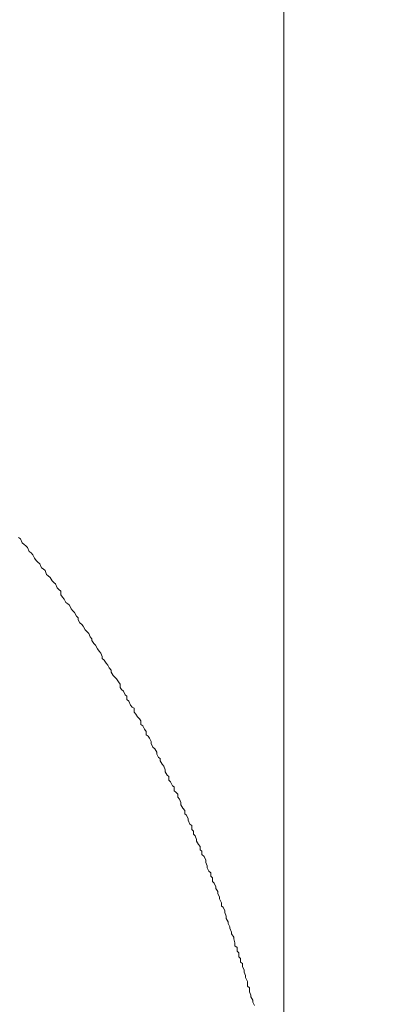
# Model space of a CAD drawing. Units: inches. Extents: x -779 to 1130, y -608 to 308.
# Drawn here: x -130 to -122, y -97 to -77 of the extents above; entities that cross this region are included whole.
import ezdxf

# ---------------------------------------------------------------- set-up
doc = ezdxf.new("R2010")
doc.units = ezdxf.units.IN
doc.header["$MEASUREMENT"] = 0
doc.layers.add('图层 1', color=7, linetype='Continuous')

msp = doc.modelspace()

# ---------------------------------------------------------------- linework, layer by layer
at = {"layer": '图层 1', "color": 7, "lineweight": 9}
for points in [[(-129.667, -87.169), (-129.632, -87.2)], [(-129.667, -87.169), (-129.632, -87.2)], [(-129.632, -87.2), (-129.598, -87.275)], [(-129.632, -87.2), (-129.598, -87.275)], [(-129.598, -87.275), (-129.554, -87.313)], [(-129.598, -87.275), (-129.554, -87.313)], [(-129.554, -87.313), (-129.52, -87.338)], [(-129.554, -87.313), (-129.52, -87.338)], [(-129.52, -87.338), (-129.488, -87.369)], [(-129.52, -87.338), (-129.488, -87.369)], [(-129.488, -87.369), (-129.454, -87.451)], [(-129.488, -87.369), (-129.454, -87.451)], [(-129.454, -87.451), (-129.416, -87.482)], [(-129.454, -87.451), (-129.416, -87.482)], [(-129.416, -87.482), (-129.382, -87.52)], [(-129.416, -87.482), (-129.382, -87.52)], [(-129.382, -87.52), (-129.347, -87.589)], [(-129.382, -87.52), (-129.347, -87.589)], [(-129.347, -87.589), (-129.316, -87.632)], [(-129.347, -87.589), (-129.316, -87.632)], [(-129.316, -87.632), (-129.282, -87.67)], [(-129.316, -87.632), (-129.282, -87.67)], [(-129.282, -87.67), (-129.244, -87.701)], [(-129.282, -87.67), (-129.244, -87.701)], [(-129.244, -87.701), (-129.21, -87.783)], [(-129.244, -87.701), (-129.21, -87.783)], [(-129.21, -87.783), (-129.172, -87.802)], [(-129.21, -87.783), (-129.172, -87.802)], [(-129.172, -87.802), (-129.134, -87.833)], [(-129.172, -87.802), (-129.134, -87.833)], [(-129.134, -87.833), (-129.106, -87.914)], [(-129.134, -87.833), (-129.106, -87.914)], [(-129.106, -87.914), (-129.072, -87.939)], [(-129.106, -87.914), (-129.072, -87.939)], [(-129.072, -87.939), (-129.031, -87.977)], [(-129.072, -87.939), (-129.031, -87.977)], [(-129.031, -87.977), (-128.993, -88.04)], [(-129.031, -87.977), (-128.993, -88.04)], [(-128.993, -88.04), (-128.956, -88.083)], [(-128.993, -88.04), (-128.956, -88.083)], [(-128.956, -88.083), (-128.925, -88.102)], [(-128.956, -88.083), (-128.925, -88.102)], [(-128.925, -88.102), (-128.89, -88.184)], [(-128.925, -88.102), (-128.89, -88.184)], [(-128.89, -88.184), (-128.859, -88.215)], [(-128.89, -88.184), (-128.859, -88.215)], [(-128.859, -88.215), (-128.821, -88.253)], [(-128.859, -88.215), (-128.821, -88.253)], [(-128.821, -88.253), (-128.821, -88.321)], [(-128.821, -88.253), (-128.821, -88.321)], [(-128.821, -88.321), (-128.787, -88.372)], [(-128.821, -88.321), (-128.787, -88.372)], [(-128.787, -88.372), (-128.752, -88.409)], [(-128.787, -88.372), (-128.752, -88.409)], [(-128.752, -88.409), (-128.721, -88.478)], [(-128.752, -88.409), (-128.721, -88.478)], [(-128.721, -88.478), (-128.68, -88.503)], [(-128.721, -88.478), (-128.68, -88.503)], [(-128.68, -88.503), (-128.646, -88.534)], [(-128.68, -88.503), (-128.646, -88.534)], [(-128.646, -88.534), (-128.611, -88.603)], [(-128.646, -88.534), (-128.611, -88.603)], [(-128.611, -88.603), (-128.58, -88.647)], [(-128.611, -88.603), (-128.58, -88.647)], [(-128.58, -88.647), (-128.542, -88.678)], [(-128.58, -88.647), (-128.542, -88.678)], [(-128.542, -88.678), (-128.505, -88.754)], [(-128.542, -88.678), (-128.505, -88.754)], [(-128.505, -88.754), (-128.47, -88.785)], [(-128.505, -88.754), (-128.47, -88.785)], [(-128.47, -88.785), (-128.47, -88.823)], [(-128.47, -88.785), (-128.47, -88.823)], [(-128.47, -88.823), (-128.436, -88.885)], [(-128.47, -88.823), (-128.436, -88.885)], [(-128.436, -88.885), (-128.398, -88.917)], [(-128.436, -88.885), (-128.398, -88.917)], [(-128.398, -88.917), (-128.367, -88.954)], [(-128.398, -88.917), (-128.367, -88.954)], [(-128.367, -88.954), (-128.333, -89.029)], [(-128.367, -88.954), (-128.333, -89.029)], [(-128.333, -89.029), (-128.295, -89.061)], [(-128.333, -89.029), (-128.295, -89.061)], [(-128.295, -89.061), (-128.257, -89.104)], [(-128.295, -89.061), (-128.257, -89.104)], [(-128.257, -89.104), (-128.226, -89.167)], [(-128.257, -89.104), (-128.226, -89.167)], [(-128.226, -89.167), (-128.195, -89.205)], [(-128.226, -89.167), (-128.195, -89.205)], [(-128.195, -89.205), (-128.195, -89.242)], [(-128.195, -89.205), (-128.195, -89.242)], [(-128.195, -89.242), (-128.157, -89.299)], [(-128.195, -89.242), (-128.157, -89.299)], [(-128.157, -89.299), (-128.123, -89.336)], [(-128.157, -89.299), (-128.123, -89.336)], [(-128.123, -89.336), (-128.085, -89.411)], [(-128.123, -89.336), (-128.085, -89.411)], [(-128.085, -89.411), (-128.048, -89.455)], [(-128.085, -89.411), (-128.048, -89.455)], [(-128.048, -89.455), (-128.016, -89.493)], [(-128.048, -89.455), (-128.016, -89.493)], [(-128.016, -89.493), (-127.985, -89.562)], [(-128.016, -89.493), (-127.985, -89.562)], [(-127.985, -89.562), (-127.985, -89.606)], [(-127.985, -89.562), (-127.985, -89.606)], [(-127.985, -89.606), (-127.947, -89.637)], [(-127.985, -89.606), (-127.947, -89.637)], [(-127.947, -89.637), (-127.91, -89.699)], [(-127.947, -89.637), (-127.91, -89.699)], [(-127.91, -89.699), (-127.875, -89.737)], [(-127.91, -89.699), (-127.875, -89.737)], [(-127.875, -89.737), (-127.844, -89.793)], [(-127.875, -89.737), (-127.844, -89.793)], [(-127.844, -89.793), (-127.81, -89.837)], [(-127.844, -89.793), (-127.81, -89.837)], [(-127.81, -89.837), (-127.81, -89.875)], [(-127.81, -89.837), (-127.81, -89.875)], [(-127.81, -89.875), (-127.769, -89.944)], [(-127.81, -89.875), (-127.769, -89.944)], [(-127.769, -89.944), (-127.734, -89.981)], [(-127.769, -89.944), (-127.734, -89.981)], [(-127.734, -89.981), (-127.7, -90.013)], [(-127.734, -89.981), (-127.7, -90.013)], [(-127.7, -90.013), (-127.659, -90.075)], [(-127.7, -90.013), (-127.659, -90.075)], [(-127.659, -90.075), (-127.625, -90.119)], [(-127.659, -90.075), (-127.625, -90.119)], [(-127.625, -90.119), (-127.625, -90.188)], [(-127.625, -90.119), (-127.625, -90.188)], [(-127.625, -90.188), (-127.597, -90.226)], [(-127.625, -90.188), (-127.597, -90.226)], [(-127.597, -90.226), (-127.562, -90.257)], [(-127.597, -90.226), (-127.562, -90.257)], [(-127.562, -90.257), (-127.525, -90.332)], [(-127.562, -90.257), (-127.525, -90.332)], [(-127.525, -90.332), (-127.49, -90.363)], [(-127.525, -90.332), (-127.49, -90.363)], [(-127.49, -90.363), (-127.49, -90.426)], [(-127.49, -90.363), (-127.49, -90.426)], [(-127.49, -90.426), (-127.449, -90.464)], [(-127.49, -90.426), (-127.449, -90.464)], [(-127.449, -90.464), (-127.418, -90.539)], [(-127.449, -90.464), (-127.418, -90.539)], [(-127.418, -90.539), (-127.384, -90.583)], [(-127.418, -90.539), (-127.384, -90.583)], [(-127.384, -90.583), (-127.346, -90.601)], [(-127.384, -90.583), (-127.346, -90.601)], [(-127.346, -90.601), (-127.346, -90.683)], [(-127.346, -90.601), (-127.346, -90.683)], [(-127.346, -90.683), (-127.312, -90.72)], [(-127.346, -90.683), (-127.312, -90.72)], [(-127.312, -90.72), (-127.277, -90.777)], [(-127.312, -90.72), (-127.277, -90.777)], [(-127.277, -90.777), (-127.24, -90.814)], [(-127.277, -90.777), (-127.24, -90.814)], [(-127.24, -90.814), (-127.211, -90.858)], [(-127.24, -90.814), (-127.211, -90.858)], [(-127.211, -90.858), (-127.211, -90.927)], [(-127.211, -90.858), (-127.211, -90.927)], [(-127.211, -90.927), (-127.171, -90.959)], [(-127.211, -90.927), (-127.171, -90.959)], [(-127.171, -90.959), (-127.139, -91.027)], [(-127.171, -90.959), (-127.139, -91.027)], [(-127.139, -91.027), (-127.105, -91.071)], [(-127.139, -91.027), (-127.105, -91.071)], [(-127.105, -91.071), (-127.105, -91.14)], [(-127.105, -91.071), (-127.105, -91.14)], [(-127.105, -91.14), (-127.064, -91.165)], [(-127.105, -91.14), (-127.064, -91.165)], [(-127.064, -91.165), (-127.033, -91.203)], [(-127.064, -91.165), (-127.033, -91.203)], [(-127.033, -91.203), (-127.002, -91.272)], [(-127.033, -91.203), (-127.002, -91.272)], [(-127.002, -91.272), (-127.002, -91.309)], [(-127.002, -91.272), (-127.002, -91.309)], [(-127.002, -91.309), (-126.967, -91.384)], [(-127.002, -91.309), (-126.967, -91.384)], [(-126.967, -91.384), (-126.926, -91.422)], [(-126.967, -91.384), (-126.926, -91.422)], [(-126.926, -91.422), (-126.889, -91.485)], [(-126.926, -91.422), (-126.889, -91.485)], [(-126.889, -91.485), (-126.889, -91.529)], [(-126.889, -91.485), (-126.889, -91.529)], [(-126.889, -91.529), (-126.854, -91.591)], [(-126.889, -91.529), (-126.854, -91.591)], [(-126.854, -91.591), (-126.823, -91.616)], [(-126.854, -91.591), (-126.823, -91.616)], [(-126.823, -91.616), (-126.823, -91.66)], [(-126.823, -91.616), (-126.823, -91.66)], [(-126.823, -91.66), (-126.782, -91.729)], [(-126.823, -91.66), (-126.782, -91.729)], [(-126.782, -91.729), (-126.748, -91.767)], [(-126.782, -91.729), (-126.748, -91.767)], [(-126.748, -91.767), (-126.72, -91.842)], [(-126.748, -91.767), (-126.72, -91.842)], [(-126.72, -91.842), (-126.72, -91.879)], [(-126.72, -91.842), (-126.72, -91.879)], [(-126.72, -91.879), (-126.679, -91.948)], [(-126.72, -91.879), (-126.679, -91.948)], [(-126.679, -91.948), (-126.645, -91.973)], [(-126.679, -91.948), (-126.645, -91.973)], [(-126.645, -91.973), (-126.645, -92.048)], [(-126.645, -91.973), (-126.645, -92.048)], [(-126.645, -92.048), (-126.613, -92.08)], [(-126.645, -92.048), (-126.613, -92.08)], [(-126.613, -92.08), (-126.576, -92.161)], [(-126.613, -92.08), (-126.576, -92.161)], [(-126.576, -92.161), (-126.541, -92.186)], [(-126.576, -92.161), (-126.541, -92.186)], [(-126.541, -92.186), (-126.541, -92.261)], [(-126.541, -92.186), (-126.541, -92.261)], [(-126.541, -92.261), (-126.504, -92.293)], [(-126.541, -92.261), (-126.504, -92.293)], [(-126.504, -92.293), (-126.466, -92.33)], [(-126.504, -92.293), (-126.466, -92.33)], [(-126.466, -92.33), (-126.466, -92.393)], [(-126.466, -92.33), (-126.466, -92.393)], [(-126.466, -92.393), (-126.435, -92.431)], [(-126.466, -92.393), (-126.435, -92.431)], [(-126.435, -92.431), (-126.403, -92.499)], [(-126.435, -92.431), (-126.403, -92.499)], [(-126.403, -92.499), (-126.403, -92.543)], [(-126.403, -92.499), (-126.403, -92.543)], [(-126.403, -92.543), (-126.366, -92.612)], [(-126.403, -92.543), (-126.366, -92.612)], [(-126.366, -92.612), (-126.325, -92.656)], [(-126.366, -92.612), (-126.325, -92.656)], [(-126.325, -92.656), (-126.325, -92.725)], [(-126.325, -92.656), (-126.325, -92.725)], [(-126.325, -92.725), (-126.291, -92.75)], [(-126.325, -92.725), (-126.291, -92.75)], [(-126.291, -92.75), (-126.259, -92.825)], [(-126.291, -92.75), (-126.259, -92.825)], [(-126.259, -92.825), (-126.259, -92.856)], [(-126.259, -92.825), (-126.259, -92.856)], [(-126.259, -92.856), (-126.228, -92.932)], [(-126.259, -92.856), (-126.228, -92.932)], [(-126.228, -92.932), (-126.187, -92.963)], [(-126.228, -92.932), (-126.187, -92.963)], [(-126.187, -92.963), (-126.187, -93.044)], [(-126.187, -92.963), (-126.187, -93.044)], [(-126.187, -93.044), (-126.153, -93.076)], [(-126.187, -93.044), (-126.153, -93.076)], [(-126.153, -93.076), (-126.153, -93.138)], [(-126.153, -93.076), (-126.153, -93.138)], [(-126.153, -93.138), (-126.118, -93.17)], [(-126.153, -93.138), (-126.118, -93.17)], [(-126.118, -93.17), (-126.09, -93.239)], [(-126.118, -93.17), (-126.09, -93.239)], [(-126.09, -93.239), (-126.09, -93.276)], [(-126.09, -93.239), (-126.09, -93.276)], [(-126.09, -93.276), (-126.049, -93.345)], [(-126.09, -93.276), (-126.049, -93.345)], [(-126.049, -93.345), (-126.015, -93.383)], [(-126.049, -93.345), (-126.015, -93.383)], [(-126.015, -93.383), (-126.015, -93.452)], [(-126.015, -93.383), (-126.015, -93.452)], [(-126.015, -93.452), (-125.981, -93.477)], [(-126.015, -93.452), (-125.981, -93.477)], [(-125.981, -93.477), (-125.981, -93.545)], [(-125.981, -93.477), (-125.981, -93.545)], [(-125.981, -93.545), (-125.94, -93.583)], [(-125.981, -93.545), (-125.94, -93.583)], [(-125.94, -93.583), (-125.905, -93.658)], [(-125.94, -93.583), (-125.905, -93.658)], [(-125.905, -93.658), (-125.905, -93.702)], [(-125.905, -93.658), (-125.905, -93.702)], [(-125.905, -93.702), (-125.874, -93.771)], [(-125.905, -93.702), (-125.874, -93.771)], [(-125.874, -93.771), (-125.874, -93.815)], [(-125.874, -93.771), (-125.874, -93.815)], [(-125.874, -93.815), (-125.84, -93.877)], [(-125.874, -93.815), (-125.84, -93.877)], [(-125.84, -93.877), (-125.805, -93.915)], [(-125.84, -93.877), (-125.805, -93.915)], [(-125.805, -93.915), (-125.805, -93.978)], [(-125.805, -93.915), (-125.805, -93.978)], [(-125.805, -93.978), (-125.768, -94.015)], [(-125.805, -93.978), (-125.768, -94.015)], [(-125.768, -94.015), (-125.768, -94.084)], [(-125.768, -94.015), (-125.768, -94.084)], [(-125.768, -94.084), (-125.733, -94.122)], [(-125.768, -94.084), (-125.733, -94.122)], [(-125.733, -94.122), (-125.702, -94.191)], [(-125.733, -94.122), (-125.702, -94.191)], [(-125.702, -94.191), (-125.702, -94.228)], [(-125.702, -94.191), (-125.702, -94.228)], [(-125.702, -94.228), (-125.664, -94.285)], [(-125.702, -94.228), (-125.664, -94.285)], [(-125.664, -94.285), (-125.664, -94.328)], [(-125.664, -94.285), (-125.664, -94.328)], [(-125.664, -94.328), (-125.63, -94.404)], [(-125.664, -94.328), (-125.63, -94.404)], [(-125.63, -94.404), (-125.63, -94.435)], [(-125.63, -94.404), (-125.63, -94.435)], [(-125.63, -94.435), (-125.589, -94.516)], [(-125.63, -94.435), (-125.589, -94.516)], [(-125.589, -94.516), (-125.589, -94.579)], [(-125.589, -94.516), (-125.589, -94.579)], [(-125.589, -94.579), (-125.555, -94.604)], [(-125.589, -94.579), (-125.555, -94.604)], [(-125.555, -94.604), (-125.52, -94.673)], [(-125.555, -94.604), (-125.52, -94.673)], [(-125.52, -94.673), (-125.52, -94.711)], [(-125.52, -94.673), (-125.52, -94.711)], [(-125.52, -94.711), (-125.492, -94.786)], [(-125.52, -94.711), (-125.492, -94.786)], [(-125.492, -94.786), (-125.492, -94.83)], [(-125.492, -94.786), (-125.492, -94.83)], [(-125.492, -94.83), (-125.451, -94.898)], [(-125.492, -94.83), (-125.451, -94.898)], [(-125.451, -94.898), (-125.451, -94.93)], [(-125.451, -94.898), (-125.451, -94.93)], [(-125.451, -94.93), (-125.42, -94.999)], [(-125.451, -94.93), (-125.42, -94.999)], [(-125.42, -94.999), (-125.42, -95.024)], [(-125.42, -94.999), (-125.42, -95.024)], [(-125.42, -95.024), (-125.385, -95.105)], [(-125.42, -95.024), (-125.385, -95.105)], [(-125.385, -95.105), (-125.385, -95.136)], [(-125.385, -95.105), (-125.385, -95.136)], [(-125.385, -95.136), (-125.342, -95.205)], [(-125.385, -95.136), (-125.342, -95.205)], [(-125.342, -95.205), (-125.342, -95.237)], [(-125.342, -95.205), (-125.342, -95.237)], [(-125.342, -95.237), (-125.317, -95.318)], [(-125.342, -95.237), (-125.317, -95.318)], [(-125.317, -95.318), (-125.317, -95.381)], [(-125.317, -95.318), (-125.317, -95.381)], [(-125.317, -95.381), (-125.276, -95.412)], [(-125.317, -95.381), (-125.276, -95.412)], [(-125.276, -95.412), (-125.276, -95.487)], [(-125.276, -95.412), (-125.276, -95.487)], [(-125.276, -95.487), (-125.241, -95.519)], [(-125.276, -95.487), (-125.241, -95.519)], [(-125.241, -95.519), (-125.241, -95.6)], [(-125.241, -95.519), (-125.241, -95.6)], [(-125.241, -95.6), (-125.204, -95.631)], [(-125.241, -95.6), (-125.204, -95.631)], [(-125.204, -95.631), (-125.204, -95.706)], [(-125.204, -95.631), (-125.204, -95.706)], [(-125.204, -95.706), (-125.169, -95.738)], [(-125.204, -95.706), (-125.169, -95.738)], [(-125.169, -95.738), (-125.169, -95.794)], [(-125.169, -95.738), (-125.169, -95.794)], [(-125.169, -95.794), (-125.135, -95.869)], [(-125.169, -95.794), (-125.135, -95.869)], [(-125.135, -95.869), (-125.135, -95.907)], [(-125.135, -95.869), (-125.135, -95.907)], [(-125.135, -95.907), (-125.104, -95.976)], [(-125.135, -95.907), (-125.104, -95.976)], [(-125.104, -95.976), (-125.104, -96.013)], [(-125.104, -95.976), (-125.104, -96.013)], [(-125.104, -96.013), (-125.066, -96.095)], [(-125.104, -96.013), (-125.066, -96.095)], [(-125.066, -96.095), (-125.066, -96.126)], [(-125.066, -96.095), (-125.066, -96.126)], [(-125.066, -96.126), (-125.066, -96.189)], [(-125.066, -96.126), (-125.066, -96.189)], [(-125.066, -96.189), (-125.028, -96.226)], [(-125.066, -96.189), (-125.028, -96.226)], [(-125.028, -96.226), (-125.028, -96.302)], [(-125.028, -96.226), (-125.028, -96.302)], [(-125.028, -96.302), (-124.997, -96.37)], [(-125.028, -96.302), (-124.997, -96.37)], [(-124.997, -96.37), (-124.997, -96.402)], [(-124.997, -96.37), (-124.997, -96.402)], [(-124.997, -96.402), (-124.96, -96.471)], [(-124.997, -96.402), (-124.96, -96.471)], [(-124.96, -96.471), (-124.96, -96.515)], [(-124.96, -96.471), (-124.96, -96.515)], [(-124.96, -96.515), (-124.922, -96.577)], [(-124.96, -96.515), (-124.922, -96.577)]]:
    msp.add_lwpolyline(points, dxfattribs=at)
for points, knots in [([(-142.877, -317.777), (-142.877, -317.777), (-27.157, -317.777), (-10.987, -317.777), (5.18, -317.777), (4.137, -299.174), (4.137, -299.174), (4.137, -299.174), (4.137, -100.949), (4.137, -93.151), (4.137, -93.151), (4.137, 32.175), (4.137, 32.175), (4.137, 32.175), (4.736, 38.182), (-1.431, 38.182), (-7.601, 38.182), (-20.705, 38.182), (-20.705, 38.182)], [0, 0, 0, 0, 1, 1, 1, 2, 2, 2, 3, 3, 3, 4, 4, 4, 5, 5, 5, 6, 6, 6, 6]), ([(-177.109, -273.686), (-177.109, -273.686), (-177.109, -301.529), (-177.109, -301.529), (-177.109, -318.773), (-167.763, -317.921), (-146.285, -317.921), (-124.806, -317.921), (-124.333, -302.719), (-124.333, -302.719), (-124.333, -302.719), (-124.333, -49.987), (-124.333, -41.738), (-124.333, -33.488), (-132.517, -33.557), (-132.517, -33.557), (-132.517, -33.557), (-403.931, -33.557), (-409.017, -33.557), (-409.017, -33.557), (-413.94, -33.382), (-413.94, -27.719), (-413.94, -22.069), (-413.94, 32.576), (-413.94, 32.576), (-413.94, 32.576), (-414.341, 37.381), (-419.145, 37.381), (-423.95, 37.381), (-439.215, 37.381), (-439.215, 37.381)], [0, 0, 0, 0, 1, 1, 1, 2, 2, 2, 3, 3, 3, 4, 4, 4, 5, 5, 5, 6, 6, 6, 7, 7, 7, 8, 8, 8, 9, 9, 9, 10, 10, 10, 10]), ([(-141.856, -312.566), (-141.856, -312.566), (-20.899, -312.566), (-11.055, -312.566), (-1.215, -312.566), (-1.722, -299.111), (-1.722, -299.111), (-1.722, -299.111), (-1.722, -99.834), (-1.722, -94.234), (-1.722, -94.234), (-1.522, 5.36), (-1.522, 5.36), (-1.522, 5.36), (-1.522, 29.369), (-1.522, 29.369), (-1.522, 29.369), (-2.108, 33.497), (-5.653, 33.497), (-9.201, 33.497), (-20.705, 33.497), (-20.705, 33.497)], [0, 0, 0, 0, 1, 1, 1, 2, 2, 2, 3, 3, 3, 4, 4, 4, 5, 5, 5, 6, 6, 6, 7, 7, 7, 7])]:
    msp.add_open_spline(points, degree=3, knots=knots, dxfattribs=at)

doc.saveas('drawing.dxf')
